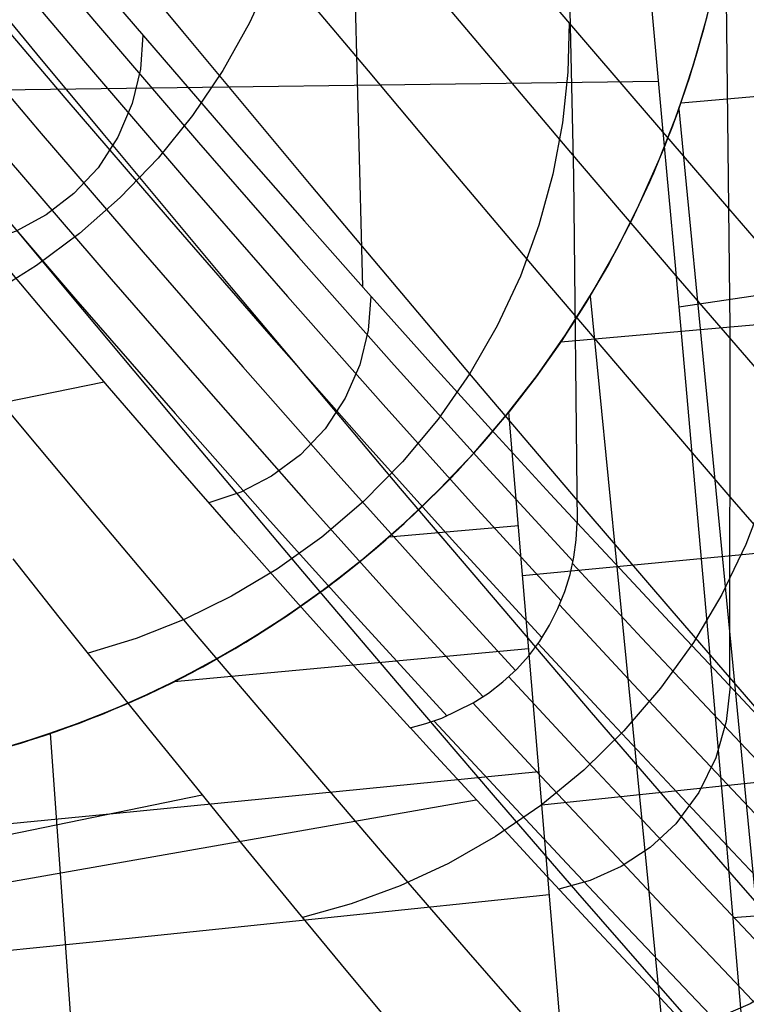
# Model space of a CAD drawing. Units: millimetres. Extents: x -3 to 341, y -56 to 72.
# Drawn here: x 336 to 338, y 37 to 40 of the extents above; entities that cross this region are included whole.
import ezdxf

# ---------------------------------------------------------------- set-up
doc = ezdxf.new("R2010")
doc.units = ezdxf.units.MM
doc.header["$MEASUREMENT"] = 0
doc.layers.add('GEB-ART-NR', color=7, linetype='Continuous', lineweight=0)

# ---------------------------------------------------------------- blocks, each defined once
blk = doc.blocks.new('Block_76')
at = {"layer": 'GEB-ART-NR', "color": 18, "lineweight": 25, "true_color": 0x000000}
for points in [[(336.9313, 47.3804), (336.9641, 47.0657), (336.9978, 46.7406), (337.0324, 46.406), (337.0678, 46.0626), (337.1038, 45.7114), (337.1404, 45.3533), (337.1774, 44.989), (337.2147, 44.6195), (337.2899, 43.8682), (337.3653, 43.1063), (337.5129, 41.5778), (337.552, 41.1628), (337.59, 40.7572), (337.6268, 40.3605), (337.6626, 39.9721), (337.6973, 39.5916), (337.7311, 39.2184), (337.764, 38.8521), (337.7961, 38.4922), (337.8274, 38.1381), (337.858, 37.7894), (337.888, 37.4455), (337.9174, 37.106)], [(337.7423, 39.0963), (337.9201, 39.1221), (338.0898, 39.1479), (338.2514, 39.1738), (338.4051, 39.1996), (338.5507, 39.2254), (338.6883, 39.2512), (338.8179, 39.2771), (338.9394, 39.3029), (339.0528, 39.3287), (339.1582, 39.3546), (339.2556, 39.3804), (339.3449, 39.4062), (339.4262, 39.4321), (339.4996, 39.4579), (339.5649, 39.4838), (339.6222, 39.5097)], [(337.8894, 37.4376), (338.0687, 37.4505), (338.2397, 37.4633), (338.4025, 37.4762), (338.5571, 37.489), (338.7034, 37.5019), (338.8415, 37.5148), (338.9714, 37.5276), (339.093, 37.5405), (339.2063, 37.5534), (339.3115, 37.5663), (339.4083, 37.5791), (339.497, 37.592), (339.5774, 37.6049), (339.6496, 37.6178), (339.7136, 37.6307), (339.7694, 37.6436)]]:
    blk.add_lwpolyline(points, dxfattribs=at)
blk = doc.blocks.new('Block_86')
at = {"layer": 'GEB-ART-NR', "color": 18, "lineweight": 25, "true_color": 0x000000}
blk.add_open_spline([(333.3317, 38.5055), (333.3761, 38.4654), (333.4204, 38.4253), (333.4664, 38.3872), (333.5585, 38.311), (333.6573, 38.2428), (333.7603, 38.1816), (333.9148, 38.0897), (334.0785, 38.0137), (334.2474, 37.9538), (334.585, 37.8339), (334.9428, 37.7783), (335.2984, 37.7956), (335.6539, 37.8128), (336.0071, 37.903), (336.3301, 38.0578), (336.6531, 38.2125), (336.9458, 38.432), (337.1866, 38.6998), (337.4274, 38.9677), (337.6163, 39.2839), (337.7394, 39.6252), (337.8625, 39.9665), (337.9198, 40.3328), (337.9058, 40.6951), (337.8918, 41.0574), (337.8064, 41.4157), (337.66, 41.748), (337.5868, 41.9141), (337.4983, 42.0738), (337.3952, 42.2226), (337.3265, 42.3219), (337.2513, 42.4163), (337.1688, 42.5032), (337.1275, 42.5466), (337.0845, 42.5882), (337.0414, 42.6298)], degree=3, knots=[0, 0, 0, 0, 1, 1, 1, 2, 2, 2, 3, 3, 3, 4, 4, 4, 5, 5, 5, 6, 6, 6, 7, 7, 7, 8, 8, 8, 9, 9, 9, 10, 10, 10, 11, 11, 11, 12, 12, 12, 12], dxfattribs=at)
blk = doc.blocks.new('Block_238')
at = {"layer": 'GEB-ART-NR', "color": 18, "lineweight": 25, "true_color": 0x000000}
for p, q in [((337.7485, 39.6508), (339.0587, 39.7612)), ((337.7427, 39.6342), (338.0321, 36.6489)), ((337.5013, 39.1251), (337.7552, 36.5525)), ((337.4746, 36.4977), (337.2807, 38.8102)), ((337.2807, 38.8102), (337.2807, 38.8102))]:
    blk.add_line(p, q, dxfattribs=at)
for points in [[(337.8911, 40.8995), (337.8913, 40.8974), (337.904, 40.7367), (337.9075, 40.5758), (337.9021, 40.415), (337.8876, 40.2548), (337.8681, 40.1182), (337.8421, 39.9829), (337.8096, 39.8492), (337.7707, 39.7173), (337.7254, 39.5873), (337.6737, 39.4596), (337.6157, 39.3343), (337.5514, 39.2116), (337.4901, 39.1068), (337.4245, 39.0049), (337.3547, 38.906), (337.2806, 38.8102)], [(337.4222, 39.0014), (338.3339, 39.0815), (339.2453, 39.1692)], [(337.3179, 38.366), (338.3032, 38.4608), (339.2881, 38.5639)], [(337.3701, 37.7435), (338.2805, 37.8395), (339.1904, 37.9421)]]:
    blk.add_lwpolyline(points, dxfattribs=at)
blk = doc.blocks.new('Block_271')
at = {"layer": 'GEB-ART-NR', "color": 18, "lineweight": 25, "true_color": 0x000000}
for p, q in [((337.4746, 36.4977), (337.2807, 38.8102)), ((337.2807, 38.8102), (337.2807, 38.8102)), ((336.9553, 38.4713), (337.3065, 38.5022)), ((336.3715, 38.078), (337.3345, 38.1681)), ((336.0347, 37.9373), (336.1484, 36.3436))]:
    blk.add_line(p, q, dxfattribs=at)
for points in [[(335.8715, 37.8873), (336.0005, 37.9258), (336.1292, 37.9714), (336.2572, 38.0242), (336.3842, 38.0845), (336.5114, 38.1532), (336.6348, 38.2286), (336.754, 38.3104), (336.8688, 38.3983), (336.9796, 38.4929), (337.0853, 38.593), (337.1857, 38.6988), (337.2807, 38.8102)], [(328.1774, 37.0067), (329.3267, 37.0974), (330.4756, 37.1925), (332.7725, 37.3946), (333.9204, 37.5007), (335.068, 37.6095), (336.2154, 37.7208), (337.3625, 37.8341)], [(328.1779, 36.6445), (329.3308, 36.7369), (330.4834, 36.8339), (332.7873, 37.0412), (333.9387, 37.1508), (335.0897, 37.264), (336.2403, 37.3805), (337.3905, 37.5)]]:
    blk.add_lwpolyline(points, dxfattribs=at)
blk = doc.blocks.new('Block_303')
at = {"layer": 'GEB-ART-NR', "color": 18, "lineweight": 25, "true_color": 0x000000}
blk.add_line((337.2807, 38.8102), (337.2807, 38.8102), dxfattribs=at)
for points in [[(335.8265, 37.8751), (335.9555, 37.9113), (336.0827, 37.9539), (336.2076, 38.0028), (336.3301, 38.0578), (336.4498, 38.1188), (336.5663, 38.1857), (336.6796, 38.2583), (336.7892, 38.3364), (336.895, 38.4198), (336.9966, 38.5083), (337.0939, 38.6017), (337.1866, 38.6998), (337.2745, 38.8025), (337.3573, 38.9094), (337.4349, 39.0203), (337.5071, 39.135), (337.5739, 39.2531), (337.6349, 39.3743), (337.6902, 39.4985), (337.7394, 39.6252), (337.7825, 39.7543), (337.8193, 39.8854)], [(335.8265, 37.8752), (335.9555, 37.9114), (336.0826, 37.954), (336.2076, 38.0028), (336.33, 38.0577), (336.4497, 38.1188), (336.5662, 38.1857), (336.6795, 38.2582), (336.7891, 38.3363), (336.8949, 38.4197), (336.9966, 38.5082), (337.0939, 38.6016), (337.1866, 38.6998), (337.2744, 38.8024), (337.3573, 38.9094), (337.4349, 39.0203), (337.5072, 39.135), (337.5739, 39.2531), (337.635, 39.3743), (337.6902, 39.4985), (337.7394, 39.6252), (337.7824, 39.7543), (337.8192, 39.8853)], [(335.8265, 37.8753), (335.9555, 37.9114), (336.0826, 37.954), (336.2075, 38.0028), (336.33, 38.0577), (336.4496, 38.1187), (336.5661, 38.1856), (336.6794, 38.2582), (336.789, 38.3362), (336.8948, 38.4196), (336.9965, 38.5081), (337.0938, 38.6016), (337.1865, 38.6997), (337.2744, 38.8024), (337.3572, 38.9094), (337.4349, 39.0203), (337.5072, 39.135), (337.5739, 39.2531), (337.635, 39.3743), (337.6902, 39.4984), (337.7394, 39.6252), (337.7824, 39.7542), (337.8192, 39.8853)], [(335.8265, 37.8753), (335.9555, 37.9115), (336.0826, 37.954), (336.2075, 38.0028), (336.3299, 38.0577), (336.4495, 38.1187), (336.566, 38.1855), (336.6793, 38.2581), (336.7889, 38.3362), (336.8947, 38.4196), (336.9964, 38.5081), (337.0937, 38.6015), (337.1865, 38.6997), (337.2744, 38.8024), (337.3572, 38.9093), (337.4349, 39.0203), (337.5072, 39.135), (337.5739, 39.253), (337.635, 39.3743), (337.6902, 39.4984), (337.7394, 39.6251), (337.7824, 39.7542), (337.8192, 39.8852)], [(335.8265, 37.8754), (335.9555, 37.9116), (336.0825, 37.954), (336.2074, 38.0028), (336.3298, 38.0576), (336.4494, 38.1186), (336.5659, 38.1855), (336.6792, 38.258), (336.7888, 38.3361), (336.8946, 38.4195), (336.9963, 38.508), (337.0937, 38.6014), (337.1864, 38.6996), (337.2743, 38.8023), (337.3572, 38.9093), (337.4349, 39.0203), (337.5072, 39.1349), (337.574, 39.253), (337.635, 39.3743), (337.6902, 39.4984), (337.7394, 39.6251), (337.7824, 39.7541), (337.8191, 39.8851)], [(335.8265, 37.8755), (335.9555, 37.9116), (336.0825, 37.9541), (336.2074, 38.0028), (336.3297, 38.0576), (336.4493, 38.1186), (336.5658, 38.1854), (336.6791, 38.2579), (336.7887, 38.336), (336.8945, 38.4194), (336.9962, 38.5079), (337.0936, 38.6014), (337.1864, 38.6996), (337.2743, 38.8023), (337.3572, 38.9093), (337.4349, 39.0203), (337.5072, 39.1349), (337.574, 39.253), (337.635, 39.3743), (337.6902, 39.4984), (337.7394, 39.6251), (337.7824, 39.7541), (337.8191, 39.885)], [(337.8911, 40.8995), (337.8913, 40.8974), (337.904, 40.7367), (337.9075, 40.5758), (337.9021, 40.415), (337.8876, 40.2548), (337.8681, 40.1182), (337.8421, 39.9829), (337.8096, 39.8492), (337.7707, 39.7173), (337.7254, 39.5873), (337.6737, 39.4596), (337.6157, 39.3343), (337.5514, 39.2116), (337.4901, 39.1068), (337.4245, 39.0049), (337.3547, 38.906), (337.2806, 38.8102)], [(337.546, 39.2021), (337.546, 39.2021), (337.546, 39.2021), (337.5461, 39.2021), (337.5461, 39.2021), (337.5461, 39.2021)], [(335.8715, 37.8873), (336.0005, 37.9258), (336.1292, 37.9714), (336.2572, 38.0242), (336.3842, 38.0845), (336.5114, 38.1532), (336.6348, 38.2286), (336.754, 38.3104), (336.8688, 38.3983), (336.9796, 38.4929), (337.0853, 38.593), (337.1857, 38.6988), (337.2807, 38.8102)], [(336.7271, 38.2911), (336.727, 38.2911), (336.7269, 38.291), (336.7267, 38.2909), (336.7266, 38.2908), (336.7265, 38.2907)]]:
    blk.add_lwpolyline(points, dxfattribs=at)
blk = doc.blocks.new('Block_421')
at = {"layer": 'GEB-ART-NR', "color": 18, "lineweight": 25, "true_color": 0x000000}
for points in [[(336.9313, 47.3804), (336.9641, 47.0657), (336.9978, 46.7406), (337.0324, 46.406), (337.0678, 46.0626), (337.1038, 45.7114), (337.1404, 45.3533), (337.1774, 44.989), (337.2147, 44.6195), (337.2899, 43.8682), (337.3653, 43.1063), (337.5129, 41.5778), (337.552, 41.1628), (337.59, 40.7572), (337.6268, 40.3605), (337.6626, 39.9721), (337.6973, 39.5916), (337.7311, 39.2184), (337.764, 38.8521), (337.7961, 38.4922), (337.8274, 38.1381), (337.858, 37.7894), (337.888, 37.4455), (337.9174, 37.106)], [(316.3464, 39.4823), (317.7959, 39.4938), (319.2403, 39.5059), (320.6799, 39.5185), (322.1148, 39.5315), (323.1011, 39.5409), (324.0854, 39.5504), (325.0677, 39.5602), (326.0481, 39.5703), (327.0268, 39.5806), (328.0038, 39.5911), (329.9532, 39.6129), (331.8933, 39.6356), (333.8285, 39.6593), (335.7594, 39.684), (337.6867, 39.7096)]]:
    blk.add_lwpolyline(points, dxfattribs=at)
blk = doc.blocks.new('Block_456')
at = {"layer": 'GEB-ART-NR', "color": 18, "lineweight": 25, "true_color": 0x000000}
blk.add_lwpolyline([(338.626, 38.5163), (338.4337, 38.7308), (338.2338, 38.9564), (338.1176, 39.0885), (337.999, 39.2242), (337.8781, 39.3635), (337.7547, 39.5062), (337.6155, 39.6681), (337.4734, 39.8343), (337.3283, 40.0049), (337.1803, 40.1799), (337.0116, 40.3802), (336.8392, 40.586), (336.6631, 40.7972), (336.4833, 41.0139), (336.2993, 41.2367), (336.1365, 41.4345), (335.9709, 41.6365), (335.8023, 41.8426)], dxfattribs=at)
blk = doc.blocks.new('Block_457')
at = {"layer": 'GEB-ART-NR', "color": 18, "lineweight": 25, "true_color": 0x000000}
for points in [[(338.626, 38.5163), (338.4337, 38.7308), (338.2338, 38.9564), (338.1176, 39.0885), (337.999, 39.2242), (337.8781, 39.3635), (337.7547, 39.5062), (337.6155, 39.6681), (337.4734, 39.8343), (337.3283, 40.0049), (337.1803, 40.1799), (337.0116, 40.3802), (336.8392, 40.586), (336.6631, 40.7972), (336.4833, 41.0139), (336.2993, 41.2367), (336.1365, 41.4345), (335.9709, 41.6365), (335.8023, 41.8426)], [(333.3767, 44.4903), (333.684, 44.1091), (333.984, 43.737), (334.2768, 43.3741), (334.5626, 43.0203), (334.8326, 42.6864), (335.0963, 42.361), (335.3536, 42.0441), (335.6046, 41.7358), (335.8254, 41.4655), (336.0413, 41.2021), (336.2524, 40.9455), (336.4586, 40.6959), (336.6385, 40.479), (336.8147, 40.2676), (336.9871, 40.0616), (337.1557, 39.8611), (337.4483, 39.5153), (337.7289, 39.187), (337.9723, 38.9048), (338.2058, 38.6368), (338.4043, 38.4113), (338.5951, 38.1967)], [(333.2813, 44.1701), (333.5892, 43.7885), (333.8898, 43.4161), (334.1833, 43.0528), (334.4698, 42.6986), (334.7405, 42.3643), (335.0048, 42.0386), (335.2627, 41.7214), (335.5144, 41.4127), (335.7356, 41.1421), (335.9519, 40.8784), (336.1632, 40.6217), (336.3697, 40.3718), (336.5497, 40.1548), (336.7259, 39.9432), (336.8983, 39.7371), (337.0668, 39.5365), (337.359, 39.1907), (337.6388, 38.8623), (337.8812, 38.5802), (338.1135, 38.3124), (338.3106, 38.0872), (338.4996, 37.873)], [(333.1202, 43.8634), (333.4285, 43.4815), (333.7297, 43.1087), (334.0238, 42.745), (334.3109, 42.3904), (334.5822, 42.0557), (334.8471, 41.7296), (335.1055, 41.412), (335.3577, 41.103), (335.5793, 40.8321), (335.7959, 40.5682), (336.0075, 40.3112), (336.2142, 40.0611), (336.3943, 39.844), (336.5706, 39.6323), (336.7428, 39.4262), (336.9112, 39.2256), (337.2029, 38.8798), (337.482, 38.5517), (337.7235, 38.27), (337.9545, 38.0028), (338.1502, 37.7781), (338.3377, 37.5647)], [(332.8991, 43.5902), (333.2078, 43.208), (333.5094, 42.8348), (333.804, 42.4707), (334.0916, 42.1157), (334.3634, 41.7806), (334.6287, 41.454), (334.8876, 41.136), (335.1402, 40.8267), (335.3622, 40.5555), (335.579, 40.2913), (335.7909, 40.0341), (335.9976, 39.7839), (336.1778, 39.5667), (336.354, 39.355), (336.5262, 39.1489), (336.6944, 38.9484), (336.9857, 38.603), (337.2641, 38.2754), (337.5047, 37.9944), (337.7345, 37.728), (337.9291, 37.5042), (338.1151, 37.2919)], [(332.6316, 43.367), (332.9405, 42.9845), (333.2424, 42.611), (333.5373, 42.2465), (333.8252, 41.8911), (334.0974, 41.5556), (334.3631, 41.2286), (334.6223, 40.9103), (334.8752, 40.6005), (335.0973, 40.3291), (335.3144, 40.0647), (335.5263, 39.8074), (335.7332, 39.5571), (335.9134, 39.3398), (336.0896, 39.1282), (336.2617, 38.9222), (336.4297, 38.7219), (336.7206, 38.3769), (336.9983, 38.0501), (337.2382, 37.77), (337.4671, 37.5047), (337.6606, 37.2822), (337.8455, 37.0714)], [(332.3361, 43.2038), (332.645, 42.8212), (332.947, 42.4474), (333.2421, 42.0826), (333.5302, 41.7268), (333.8025, 41.3909), (334.0684, 41.0636), (334.3278, 40.7449), (334.5808, 40.4349), (334.8031, 40.1632), (335.0203, 39.8987), (335.2323, 39.6412), (335.4391, 39.3909), (335.6193, 39.1737), (335.7954, 38.9622), (335.9674, 38.7564), (336.1353, 38.5563), (336.4259, 38.2119), (336.7031, 37.886), (336.9423, 37.607), (337.1705, 37.343), (337.3633, 37.122), (337.5473, 36.9128)], [(336.9818, 37.123), (336.8477, 37.2836), (336.7095, 37.4505), (336.5672, 37.6239), (336.421, 37.8036), (336.3029, 37.9496), (336.1824, 38.0996), (336.0594, 38.2536), (335.9339, 38.4115)], [(336.7633, 40.677), (336.7603, 40.5447), (336.7467, 40.4096), (336.7217, 40.2729), (336.6851, 40.136), (336.6365, 40.0003), (336.5761, 39.8674), (336.5041, 39.7387), (336.421, 39.6159), (336.3277, 39.5004), (336.2253, 39.3933), (336.1149, 39.2957), (335.998, 39.2086), (335.876, 39.1323), (335.7504, 39.0674), (335.6226, 39.0137), (335.4942, 38.9712)], [(337.4443, 39.8686), (337.441, 39.7338), (337.4266, 39.5962), (337.4006, 39.457), (337.3624, 39.3177), (337.3119, 39.1798), (337.2492, 39.045), (337.1745, 38.9149), (337.0884, 38.7911), (336.992, 38.6749), (336.8863, 38.5678), (336.7726, 38.4707), (336.6524, 38.3845), (336.5272, 38.3098), (336.3987, 38.2468), (336.2684, 38.1955), (336.1377, 38.1556)], [(338.065, 39.1486), (338.0608, 39.0119), (338.0452, 38.8723), (338.0175, 38.7313), (337.9774, 38.5903), (337.9246, 38.451), (337.8593, 38.3151), (337.7818, 38.1843), (337.6928, 38.0601), (337.5932, 37.944), (337.4843, 37.8375), (337.3675, 37.7415), (337.2444, 37.6569), (337.1164, 37.5841), (336.9854, 37.5234), (336.8528, 37.4747), (336.7201, 37.4377)]]:
    blk.add_lwpolyline(points, dxfattribs=at)
blk = doc.blocks.new('Block_461')
at = {"layer": 'GEB-ART-NR', "color": 18, "lineweight": 25, "true_color": 0x000000}
for points in [[(336.9818, 37.123), (336.8477, 37.2836), (336.7095, 37.4505), (336.5672, 37.6239), (336.421, 37.8036), (336.3029, 37.9496), (336.1824, 38.0996), (336.0594, 38.2536), (335.9339, 38.4115)], [(316.5921, 35.3215), (317.8713, 35.3823), (319.1429, 35.4547), (320.4073, 35.5389), (321.6653, 35.6349), (322.9172, 35.743), (324.1637, 35.8632), (325.4053, 35.9959), (326.6424, 36.141), (327.8758, 36.2988), (329.1059, 36.4694), (330.3332, 36.653), (331.5583, 36.8497), (332.7817, 37.0597), (334.004, 37.2831), (335.2258, 37.5201), (336.4475, 37.7709)]]:
    blk.add_lwpolyline(points, dxfattribs=at)
blk = doc.blocks.new('Block_558')
at = {"layer": 'GEB-ART-NR', "color": 18, "lineweight": 25, "true_color": 0x000000}
blk.add_line((337.4659, 38.5093), (337.4659, 38.5093), dxfattribs=at)
for points in [[(335.5077, 53.4854), (335.6553, 52.6033), (335.7948, 51.7194), (335.9261, 50.8338), (336.0491, 49.9463), (336.164, 49.057), (336.2706, 48.1659), (336.369, 47.273), (336.4592, 46.3781), (336.5411, 45.4814), (336.6148, 44.5828), (336.6802, 43.6823), (336.7374, 42.7798), (336.7863, 41.8754), (336.8269, 40.9691), (336.8592, 40.0607), (336.8832, 39.1504)], [(336.0927, 53.4755), (336.2544, 52.5466), (336.4059, 51.6168), (336.5473, 50.6861), (336.6786, 49.7546), (336.7999, 48.8223), (336.911, 47.889), (337.012, 46.9549), (337.1029, 46.02), (337.1837, 45.0842), (337.2543, 44.1475), (337.3149, 43.2099), (337.3653, 42.2715), (337.4057, 41.3323), (337.4359, 40.3921), (337.456, 39.4511), (337.466, 38.5093)], [(335.8169, 40.3871), (336.0018, 40.1681), (336.1867, 39.9507), (336.367, 39.7406), (336.5486, 39.5309), (336.7253, 39.329), (336.8995, 39.132), (337.0687, 38.9431), (337.2332, 38.7617), (337.3926, 38.5883), (337.4661, 38.5093)]]:
    blk.add_lwpolyline(points, dxfattribs=at)
blk = doc.blocks.new('Block_559')
at = {"layer": 'GEB-ART-NR', "color": 18, "lineweight": 25, "true_color": 0x000000}
for p, q in [((337.4659, 38.5093), (337.4659, 38.5093)), ((337.0122, 37.9529), (337.0122, 37.9529))]:
    blk.add_line(p, q, dxfattribs=at)
for points in [[(335.8169, 40.3871), (336.0018, 40.1681), (336.1867, 39.9507), (336.367, 39.7406), (336.5486, 39.5309), (336.7253, 39.329), (336.8995, 39.132), (337.0687, 38.9431), (337.2332, 38.7617), (337.3926, 38.5883), (337.4661, 38.5093)], [(332.2491, 44.6664), (332.6683, 44.1443), (333.0739, 43.6391), (333.466, 43.1507), (333.845, 42.6795), (334.2112, 42.2256), (334.565, 41.7891), (334.9065, 41.3701), (335.2361, 40.9689), (335.554, 40.5856), (335.8603, 40.2201), (336.155, 39.8726), (336.4381, 39.543), (336.7096, 39.2314), (336.9696, 38.9378), (337.2181, 38.6622), (337.4551, 38.4045)], [(332.2173, 44.5608), (332.6368, 44.0385), (333.0426, 43.5331), (333.435, 43.0446), (333.8143, 42.5732), (334.1809, 42.1191), (334.5348, 41.6825), (334.8766, 41.2634), (335.2063, 40.8621), (335.5243, 40.4786), (335.8306, 40.1131), (336.1252, 39.7656), (336.4081, 39.436), (336.6793, 39.1244), (336.9389, 38.8309), (337.1868, 38.5553), (337.4231, 38.2979)], [(332.1653, 44.4602), (332.585, 43.9378), (332.991, 43.4322), (333.3837, 42.9436), (333.7633, 42.472), (334.1301, 42.0178), (334.4843, 41.5809), (334.8262, 41.1617), (335.1561, 40.7603), (335.4741, 40.3768), (335.7804, 40.0112), (336.0749, 39.6637), (336.3576, 39.3342), (336.6286, 39.0227), (336.8877, 38.7293), (337.1352, 38.454), (337.3708, 38.1969)], [(332.0938, 44.3715), (332.5136, 43.849), (332.9198, 43.3433), (333.3127, 42.8544), (333.6925, 42.3827), (334.0595, 41.9283), (334.4139, 41.4913), (334.756, 41.072), (335.086, 40.6704), (335.404, 40.2869), (335.7103, 39.9213), (336.0047, 39.5739), (336.2872, 39.2445), (336.5579, 38.9332), (336.8167, 38.6401), (337.0637, 38.3652), (337.2988, 38.1085)], [(332.0062, 44.2991), (332.4261, 43.7765), (332.8325, 43.2706), (333.2256, 42.7816), (333.6055, 42.3097), (333.9727, 41.8551), (334.3272, 41.418), (334.6694, 40.9985), (334.9994, 40.5969), (335.3175, 40.2134), (335.6237, 39.8479), (335.918, 39.5005), (336.2004, 39.1714), (336.4708, 38.8604), (336.7293, 38.5677), (336.9759, 38.2932), (337.2106, 38.0371)], [(331.9094, 44.245), (332.3293, 43.7223), (332.7357, 43.2163), (333.1288, 42.7272), (333.5089, 42.2551), (333.8761, 41.8004), (334.2307, 41.3631), (334.5729, 40.9436), (334.903, 40.5419), (335.2211, 40.1584), (335.5272, 39.793), (335.8214, 39.4458), (336.1037, 39.1169), (336.374, 38.8062), (336.6322, 38.514), (336.8785, 38.2401), (337.1128, 37.9846)], [(337.0122, 37.9529), (336.8597, 38.1208), (336.7017, 38.2969), (336.5385, 38.4813), (336.37, 38.674), (336.1963, 38.875), (336.0174, 39.0843), (335.8335, 39.302)], [(336.2868, 39.8339), (336.28, 39.7421), (336.2572, 39.6484), (336.2188, 39.5573), (336.1649, 39.4736), (336.0995, 39.4038), (336.0241, 39.3462), (335.9425, 39.3019), (335.8587, 39.2721)], [(336.9062, 39.1245), (336.8988, 39.0327), (336.8755, 38.939), (336.8364, 38.8482), (336.782, 38.7648), (336.7144, 38.694), (336.6364, 38.6361), (336.5523, 38.5923), (336.4662, 38.5638)], [(337.0122, 37.9529), (337.0551, 37.9639), (337.0984, 37.9788), (337.1839, 38.0204), (337.2251, 38.0469), (337.2644, 38.0771), (337.3012, 38.1108), (337.3349, 38.1479), (337.365, 38.1883), (337.3914, 38.2313), (337.4139, 38.2763), (337.4325, 38.3226), (337.447, 38.3695), (337.4574, 38.4166), (337.4638, 38.4634), (337.466, 38.5093)]]:
    blk.add_lwpolyline(points, dxfattribs=at)
blk = doc.blocks.new('Block_562')
at = {"layer": 'GEB-ART-NR', "color": 18, "lineweight": 25, "true_color": 0x000000}
blk.add_line((337.0122, 37.9529), (337.0122, 37.9529), dxfattribs=at)
for points in [[(337.0122, 37.9529), (336.8597, 38.1208), (336.7017, 38.2969), (336.5385, 38.4813), (336.37, 38.674), (336.1963, 38.875), (336.0174, 39.0843), (335.8335, 39.302)], [(316.5401, 36.4793), (317.8074, 36.5394), (319.0668, 36.611), (320.3189, 36.6941), (321.5641, 36.7889), (322.8032, 36.8955), (324.0366, 37.0142), (325.2648, 37.1449), (326.4885, 37.288), (327.7082, 37.4435), (328.9245, 37.6116), (330.1379, 37.7924), (331.349, 37.9861), (332.5583, 38.1928), (333.7664, 38.4127), (334.9738, 38.6458), (336.1812, 38.8925)], [(338.5432, 36.2795), (338.5429, 36.2858), (338.534, 36.3002), (338.5162, 36.3231), (338.4896, 36.3545), (338.4536, 36.3954), (338.4088, 36.4453), (338.387, 36.4694), (338.3426, 36.5181), (338.2927, 36.5726), (338.2371, 36.6329), (338.176, 36.6991), (338.1079, 36.7727), (338.0339, 36.8523), (337.9583, 36.9335), (337.8774, 37.0203), (337.7652, 37.1404), (337.6442, 37.27), (337.5125, 37.4112), (337.372, 37.5624), (337.2268, 37.7194), (337.0735, 37.8861), (337.0122, 37.953)], [(316.8177, 35.5847), (318.1219, 35.6396), (319.4201, 35.7047), (320.7127, 35.7802), (322, 35.8661), (323.2825, 35.9626), (324.5606, 36.0698), (325.8347, 36.1879), (327.1053, 36.3168), (328.3728, 36.4569), (329.6375, 36.6081), (330.8999, 36.7706), (332.1605, 36.9445), (333.4195, 37.13), (334.6776, 37.3272), (335.935, 37.5361), (337.1922, 37.757)]]:
    blk.add_lwpolyline(points, dxfattribs=at)
blk = doc.blocks.new('Block_570')
at = {"layer": 'GEB-ART-NR', "color": 18, "lineweight": 25, "true_color": 0x000000}
for p, q in [((337.4659, 38.5093), (337.4659, 38.5093)), ((337.0122, 37.9529), (337.0122, 37.9529)), ((339.0393, 36.8398), (339.0393, 36.8398)), ((338.5432, 36.2799), (338.5432, 36.2799))]:
    blk.add_line(p, q, dxfattribs=at)
for points in [[(337.0122, 37.9529), (337.0551, 37.9639), (337.0984, 37.9788), (337.1839, 38.0204), (337.2251, 38.0469), (337.2644, 38.0771), (337.3012, 38.1108), (337.3349, 38.1479), (337.365, 38.1883), (337.3914, 38.2313), (337.4139, 38.2763), (337.4325, 38.3226), (337.447, 38.3695), (337.4574, 38.4166), (337.4638, 38.4634), (337.466, 38.5093)], [(337.4659, 38.5093), (337.5946, 38.3715), (337.7182, 38.2395), (337.8391, 38.1108), (337.9545, 37.9882), (338.067, 37.8691), (338.1736, 37.7565), (338.2793, 37.6452), (338.3784, 37.5411), (338.4726, 37.4424), (338.5599, 37.3513), (338.6426, 37.2651), (338.7177, 37.1869), (338.7874, 37.1144), (338.8488, 37.0505), (338.9048, 36.992), (338.9513, 36.943), (338.9894, 36.9022), (339.0171, 36.8716), (339.0275, 36.8595), (339.0348, 36.8503), (339.0391, 36.8439), (339.0403, 36.8405), (339.0393, 36.8398)], [(337.4535, 38.3987), (337.6421, 38.1965), (337.8195, 38.0075), (337.9855, 37.8317), (338.1399, 37.6689), (338.2825, 37.5193), (338.4133, 37.3827), (338.5319, 37.2592), (338.6383, 37.1487), (338.7323, 37.0513), (338.8136, 36.9669), (338.8822, 36.8955), (338.9378, 36.8371), (338.9803, 36.7917), (339.0096, 36.7592), (339.0254, 36.7397), (339.0275, 36.7331)], [(337.418, 38.2867), (337.606, 38.0846), (337.7829, 37.8958), (337.9485, 37.72), (338.1026, 37.5573), (338.245, 37.4077), (338.3756, 37.2711), (338.4942, 37.1476), (338.6006, 37.0372), (338.6947, 36.9397), (338.7762, 36.8553), (338.845, 36.7838), (338.9009, 36.7253), (338.9438, 36.6797), (338.9735, 36.6471), (338.9897, 36.6274), (338.9924, 36.6206)], [(337.3599, 38.1813), (337.5474, 37.9796), (337.7239, 37.791), (337.8891, 37.6154), (338.0429, 37.4529), (338.1851, 37.3034), (338.3156, 37.1669), (338.4341, 37.0434), (338.5405, 36.933), (338.6346, 36.8355), (338.7163, 36.7509), (338.7853, 36.6793), (338.8416, 36.6206), (338.8848, 36.5749), (338.9148, 36.5421), (338.9315, 36.5221), (338.9347, 36.5151)], [(337.2802, 38.0909), (337.4672, 37.8896), (337.6433, 37.7014), (337.8081, 37.5261), (337.9617, 37.3638), (338.1037, 37.2145), (338.2341, 37.0781), (338.3525, 36.9547), (338.459, 36.8442), (338.5531, 36.7466), (338.6349, 36.662), (338.7041, 36.5902), (338.7606, 36.5314), (338.8041, 36.4854), (338.8345, 36.4523), (338.8515, 36.432), (338.8551, 36.4245)], [(337.8816, 38.066), (337.871, 37.9694), (337.8425, 37.8711), (337.7966, 37.7768), (337.7339, 37.6918), (337.6646, 37.6277), (337.586, 37.5762), (337.502, 37.5382), (337.4167, 37.5143)], [(337.1832, 38.0203), (337.3698, 37.8196), (337.5455, 37.6318), (337.7101, 37.4569), (337.8634, 37.2949), (338.0053, 37.1458), (338.1355, 37.0096), (338.2539, 36.8863), (338.3604, 36.7758), (338.4546, 36.6782), (338.5365, 36.5934), (338.6058, 36.5214), (338.6624, 36.4623), (338.7061, 36.416), (338.7368, 36.3826), (338.7541, 36.3619), (338.7581, 36.354)], [(337.0767, 37.9713), (337.263, 37.7712), (337.4384, 37.5839), (337.6028, 37.4095), (337.756, 37.2478), (337.8978, 37.099), (338.0279, 36.9629), (338.1463, 36.8397), (338.2527, 36.7292), (338.3469, 36.6315), (338.4289, 36.5466), (338.4983, 36.4745), (338.555, 36.4151), (338.5989, 36.3685), (338.6297, 36.3346), (338.6472, 36.3135), (338.6514, 36.3051)], [(338.5432, 36.2795), (338.5429, 36.2858), (338.534, 36.3002), (338.5162, 36.3231), (338.4896, 36.3545), (338.4536, 36.3954), (338.4088, 36.4453), (338.387, 36.4694), (338.3426, 36.5181), (338.2927, 36.5726), (338.2371, 36.6329), (338.176, 36.6991), (338.1079, 36.7727), (338.0339, 36.8523), (337.9583, 36.9335), (337.8774, 37.0203), (337.7652, 37.1404), (337.6442, 37.27), (337.5125, 37.4112), (337.372, 37.5624), (337.2268, 37.7194), (337.0735, 37.8861), (337.0122, 37.953)], [(338.237, 37.6906), (338.2256, 37.5942), (338.1964, 37.4965), (338.1501, 37.4027), (338.087, 37.3184), (338.016, 37.2539), (337.9358, 37.2026), (337.8502, 37.1652), (337.7634, 37.1423)], [(338.5301, 37.3836), (338.5183, 37.2875), (338.4889, 37.1901), (338.4423, 37.0967), (338.3792, 37.0129), (338.3066, 36.9476), (338.2244, 36.8959), (338.1369, 36.8587), (338.0484, 36.8368)], [(338.7589, 37.1453), (338.7471, 37.0493), (338.7177, 36.952), (338.6713, 36.8588), (338.6084, 36.7752), (338.5341, 36.7084), (338.4497, 36.656), (338.3601, 36.6188), (338.2696, 36.5976)], [(338.9213, 36.9754), (338.9099, 36.8794), (338.881, 36.7821), (338.835, 36.6889), (338.7726, 36.605), (338.6968, 36.5367), (338.6107, 36.4834), (338.5191, 36.4459), (338.427, 36.4251)], [(339.0155, 36.8737), (339.0048, 36.7777), (338.9766, 36.6802), (338.9313, 36.5866), (338.8695, 36.5023), (338.7929, 36.4325), (338.7056, 36.378), (338.6127, 36.3399), (338.5194, 36.3192)], [(338.5432, 36.2795), (338.5708, 36.2836), (338.5736, 36.2841), (338.591, 36.2876), (338.624, 36.2957), (338.6409, 36.3007), (338.6654, 36.309), (338.6865, 36.3171), (338.6893, 36.3183), (338.7194, 36.3318), (338.7291, 36.3366), (338.7357, 36.3401), (338.7582, 36.3525), (338.7799, 36.3659), (338.7906, 36.373), (338.801, 36.3803), (338.8215, 36.3956), (338.8414, 36.412), (338.8606, 36.4293), (338.8892, 36.4582), (338.8953, 36.465), (338.897, 36.4669), (338.9152, 36.4885), (338.9265, 36.5033), (338.9285, 36.506), (338.9433, 36.5271), (338.9572, 36.5489), (338.97, 36.5713), (338.9818, 36.594), (339, 36.6356), (339.0021, 36.6411), (339.0039, 36.6458), (339.0141, 36.6759), (339.0182, 36.69), (339.0239, 36.7119), (339.0246, 36.7149), (339.0299, 36.7404), (339.0348, 36.7719), (339.037, 36.7918), (339.0388, 36.8188), (339.0393, 36.8398)]]:
    blk.add_lwpolyline(points, dxfattribs=at)
blk = doc.blocks.new('Block_571')
at = {"layer": 'GEB-ART-NR', "color": 18, "lineweight": 25, "true_color": 0x000000}
blk.add_line((337.4659, 38.5093), (337.4659, 38.5093), dxfattribs=at)
for points in [[(337.8812, 38.066), (337.8819, 39.0403), (337.8706, 40.0141), (337.8476, 40.9872), (337.8127, 41.9597), (337.766, 42.9314), (337.7076, 43.9023), (337.6375, 44.8724), (337.5558, 45.8416), (337.4623, 46.8098), (337.3573, 47.777), (337.2406, 48.7431), (337.1125, 49.708), (336.9727, 50.6718), (336.8215, 51.6343), (336.6589, 52.5956), (336.4848, 53.5554)], [(336.0927, 53.4755), (336.2544, 52.5466), (336.4059, 51.6168), (336.5473, 50.6861), (336.6786, 49.7546), (336.7999, 48.8223), (336.911, 47.889), (337.012, 46.9549), (337.1029, 46.02), (337.1837, 45.0842), (337.2543, 44.1475), (337.3149, 43.2099), (337.3653, 42.2715), (337.4057, 41.3323), (337.4359, 40.3921), (337.456, 39.4511), (337.466, 38.5093)], [(337.4659, 38.5093), (337.5946, 38.3715), (337.7182, 38.2395), (337.8391, 38.1108), (337.9545, 37.9882), (338.067, 37.8691), (338.1736, 37.7565), (338.2793, 37.6452), (338.3784, 37.5411), (338.4726, 37.4424), (338.5599, 37.3513), (338.6426, 37.2651), (338.7177, 37.1869), (338.7874, 37.1144), (338.8488, 37.0505), (338.9048, 36.992), (338.9513, 36.943), (338.9894, 36.9022), (339.0171, 36.8716), (339.0275, 36.8595), (339.0348, 36.8503), (339.0391, 36.8439), (339.0403, 36.8405), (339.0393, 36.8398)]]:
    blk.add_lwpolyline(points, dxfattribs=at)

msp = doc.modelspace()

# ---------------------------------------------------------------- block references
at = {"layer": 'GEB-ART-NR'}
for name in ['Block_456', 'Block_571', 'Block_558', 'Block_76', 'Block_86', 'Block_421', 'Block_457', 'Block_559', 'Block_562', 'Block_461', 'Block_303', 'Block_238', 'Block_271', 'Block_570']:
    msp.add_blockref(name, (0, 0), dxfattribs=at)

doc.saveas('drawing.dxf')
